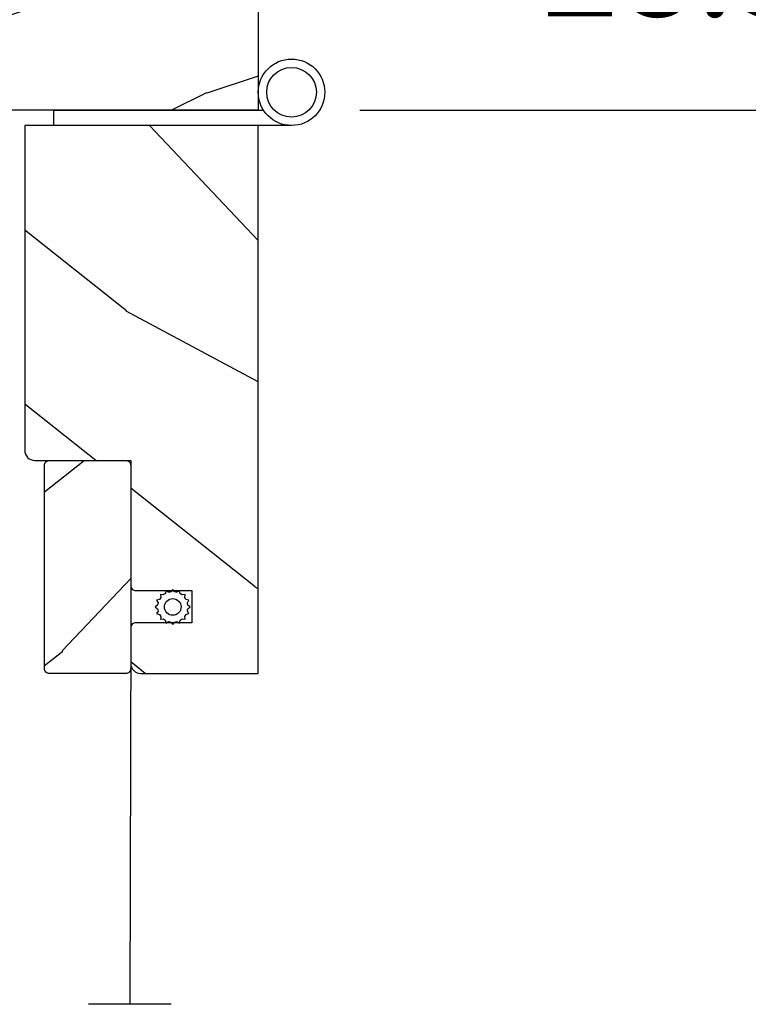
# Model space of a CAD drawing. Units: millimetres. Extents: x 986 to 2053, y -85 to 51.
# Drawn here: x 1054 to 1057, y -48 to -44 of the extents above; entities that cross this region are included whole.
import ezdxf

# ---------------------------------------------------------------- set-up
doc = ezdxf.new("R2010")
doc.units = ezdxf.units.MM
doc.header["$MEASUREMENT"] = 0
doc.header["$PDMODE"] = 3
doc.layers.add('Dimensions', color=7, linetype='Continuous')
doc.layers.add('Screen-Moustiquaire', color=51, linetype='Continuous')
doc.styles.add('Century-10', font='GOTHIC.TTF', dxfattribs={"height": 0.3937})
doc.linetypes.add('Amzigzag', pattern='A,0.0001,[136,genltshp.shx,S=0.04,R=0,X=0,Y=0],-11', length=11.0001)
doc.linetypes.add('ZIGZAG', pattern='A,0.00254,-5.08,[131,ltypeshp.shx,S=5.08,R=0,X=-5.08,Y=0],-10.16,[131,ltypeshp.shx,S=5.08,R=180,X=5.08,Y=0],-5.08', length=20.32254)
doc.dimstyles.new('1-1', dxfattribs={"dimtxt": 0.3937, "dimasz": 0.3937, "dimexe": 0.3937, "dimexo": 0.3937, "dimgap": 0.3937, "dimtad": 0, "dimtih": 1, "dimtoh": 1, "dimdec": 1, "dimlfac": 25.4, "dimzin": 0, "dimdsep": 46, "dimtxsty": 'Century-10', "dimcen": 0, "dimadec": 1, "dimazin": 0, "dimtfac": 1, "dimtdec": 1, "dimtofl": 0, "dimtmove": 0, "dimatfit": 3, "dimfxl": 0, "dimtolj": 1, "dimtzin": 0, "dimarcsym": 0})

# ---------------------------------------------------------------- blocks, each defined once
blk = doc.blocks.new('*D128')
at = {"layer": 'Defpoints', "color": 0, "transparency": 16777216}
for p in [(1055.177358319195, -43.37428774260876), (1055.177358319195, -44.49633274260876), (1057.780328517545, -44.49633274260876)]:
    blk.add_point(p, dxfattribs=at)
at = {"layer": 'Dimensions', "color": 0, "lineweight": -2, "transparency": 16777216}
for p, q in [((1057.780328517545, -42.98058774260876), (1057.780328517545, -42.58688774260877)), ((1055.571058319195, -43.37428774260876), (1058.174028517545, -43.37428774260876)), ((1055.571058319195, -44.49633274260876), (1058.174028517545, -44.49633274260876)), ((1057.780328517545, -44.89003274260877), (1057.780328517545, -45.28373274260876))]:
    blk.add_line(p, q, dxfattribs=at)
at = {"layer": 'Dimensions', "color": 0, "transparency": 16777216}
for points in [[(1057.714711850879, -42.98058774260876), (1057.845945184212, -42.98058774260876), (1057.780328517545, -43.37428774260876)], [(1057.714711850879, -44.89003274260877), (1057.845945184212, -44.89003274260877), (1057.780328517545, -44.49633274260876)]]:
    blk.add_solid(points, dxfattribs=at)
at = {"layer": 'Dimensions', "color": 0, "transparency": 16777216, "insert": (1057.780328517545, -43.93531024260906), "char_height": 0.3937, "attachment_point": 5, "style": 'Century-10'}
blk.add_mtext('\\A1;28.5 [1 1/8"]', dxfattribs=at)
blk = doc.blocks.new('BB-094')
h = blk.add_hatch()
h.set_pattern_fill('WOOD1', color=1, scale=30, angle=45, pattern_type=2)
h.set_pattern_definition([(261.8699, (-12.72792206135786, 29.69848480983501), (21.21319907757999, 106.0660180495853), [15, -135]), (251.5651, (6.363961030678929, 36.06244584051393), (4.563926263401186e-05, -42.42641678491383), [33.54102, -33.54102]), (243.4349, (16.97056274847714, 25.45584412271572), (-21.21324652746686, -63.63958565313664), [18.97368, -75.89466])])
h.paths.add_polyline_path([(0, -32.64947926317961), (-4.998171497843082, -32.56223585516238), (-4.998171497843082, -24.73674183566061), (-1.77635683940025e-15, -24.64949842764338), (1.77635683940025e-15, 0), (-28.5, 7.105427357601002e-15), (-28.5, -37.10004294592986), (-21, -37.23095593289148), (-21, -39.96912995896821), (-28.5, -40.10004294592986), (-28.5, -68.9790540898949), (-27.30000961375393, -69.00000000000007), (-27.30000961375694, -73.04186136496753), (-22.00161428689385, -73.13437467019237), (-21.99999999917635, -75.14934935302425), (-27.30000961375386, -75.24186136497156), (-27.30000961375386, -78.36739296322246), (-25.50000961375677, -78.3988120800932), (-25.49956671487989, -97.36031569449523), (-23.74591072637386, -97.39092587363416), (-22.73247491501957, -106.489018800234, 0.382083010937867), (-22.33493360122513, -106.8447367064873), (-1.918255480244992, -106.8447367064873, 0.4142135623730969), (-1.518255480244989, -106.4447367064873), (-1.518255480244987, -92.14473670638472), (0, -92.11823545839943), (1.77635683940025e-15, -80.64910267901861), (-4.999971497843084, -80.56182785188453), (-4.9984485740722, -72.736374325933), (0, -72.64912608153223)])
at = {"color": 4}
blk.add_lwpolyline([(-21, -37.23095593289148), (-21, -39.96912995896821), (-28.5, -40.10004294592986), (-28.5, -68.9790540898949), (-27.30000961375393, -69.00000000000007), (-27.30000961375694, -73.04186136496753), (-22.00161428689385, -73.13437467019237), (-21.99999999917635, -75.14934935302425), (-27.30000961375386, -75.24186136497156), (-27.30000961375386, -78.36739296322246), (-25.50000961375677, -78.3988120800932), (-25.49956671487989, -97.36031569449523), (-23.74591072637386, -97.39092587363416), (-22.73247491501957, -106.489018800234, 0.3820830109378682), (-22.33493360122512, -106.8447367064873), (-1.918255480244987, -106.8447367064873, 0.4142135623730929), (-1.518255480244989, -106.4447367064873), (-1.518255480244989, -92.14473670638472), (0, -92.11823545839943), (0, -80.64910267901861), (-4.999971497843084, -80.56182785188453), (-4.998448574072199, -72.736374325933), (0, -72.64912608153223), (0, -32.64947926317961), (-4.998171497843082, -32.56223585516238), (-4.998171497843082, -24.73674183566061), (0, -24.64949842764338), (0, 0), (-28.5, 0), (-28.5, -37.10004294592986)], format="xyb", close=True, dxfattribs=at)
blk = doc.blocks.new('CM-051')
h = blk.add_hatch()
h.set_pattern_fill('WOOD1', color=1, scale=30, angle=205, style=0, pattern_type=2)
h.set_pattern_definition([(61.86990000000002, (-118.0123493185492, -67.84147993050829), (-56.2106013317665, -92.41411308843044), [15, -135]), (51.5651, (-138.1294538408729, -67.29183855850897), (14.51064626269247, 39.86780638871807), [33.54102, -33.54102]), (43.43489999999997, (-144.4687277669836, -53.6972217529601), (41.69995143104486, 52.5462914103983), [18.97367999999992, -75.89465999999969])])
edge = h.paths.add_edge_path()
edge.add_arc((4.5, 12.05489110186682), 0.4999999999999999, 0, 90)
edge.add_line((4.5, 12.55489110186682), (1, 12.55489110186682))
edge.add_arc((1, 11.55489110186682), 0.9999999999999999, 90, 180)
edge.add_line((0, 11.55489110186682), (0, 0))
edge.add_line((0, 0), (53.99715554646173, 0))
edge.add_line((53.99715554646173, 0), (53.99715554646173, 23))
edge.add_line((53.99715554646173, 23), (22, 23))
edge.add_arc((22, 22), 0.9999999999999999, 90, 180)
edge.add_line((21, 22), (21, 12.55489110186682))
edge.add_line((21, 12.55489110186682), (8.674999999999272, 12.55489110186682))
edge.add_arc((8.674999999999272, 12.05489110186682), 0.4999999999999999, 90, 180)
edge.add_line((8.174999999999272, 12.05489110186682), (8.174999999999272, 6.554891101866815))
edge.add_line((8.174999999999272, 6.554891101866815), (5, 6.55489110186727))
edge.add_line((5, 6.55489110186727), (5, 12.05489110186682))
at = {"color": 4}
blk.add_lwpolyline([(8.174999999999272, 12.05489110186682), (8.174999999999272, 6.554891101866815), (5, 6.554891101866815), (5, 12.05489110186682, 0.414213562373095), (4.5, 12.55489110186682), (1, 12.55489110186682, 0.414213562373095), (0, 11.55489110186682), (0, 0), (53.99715554646173, 0), (53.99715554646173, 23), (22, 23, 0.414213562373095), (21, 22), (21, 12.55489110186682), (8.674999999999272, 12.55489110186682, 0.414213562373095)], format="xyb", close=True, dxfattribs=at)
blk = doc.blocks.new('CM-005')
at = {"color": 51}
blk.add_lwpolyline([(1.212334576344574, -0.3868345763448886), (1.177909196697556, -0.1009620253062238, 0.03873202468494066), (1.306705637237201, 0.09179546981567199), (1.583991458490573, 0.1693892552102554), (1.442787865785476, 0.4203270315770098, 0.03873202468492509), (1.48801516121307, 0.6476999999999791), (1.714499999999816, 0.8254999999999129), (1.48801516121307, 1.003299999999392, 0.03873202468536949), (1.442787865785021, 1.230672968424635), (1.583991458490118, 1.481610744790025), (1.306705637236291, 1.559204530185518, 0.03873202468518958), (1.177909196696646, 1.751962025307868), (1.212334576343665, 2.03783457634426), (0.9264620253077283, 2.003409196696786, 0.03873202468545896), (0.7337045301844682, 2.132205637236886), (0.6561107447898848, 2.409491458490258), (0.4051729684244947, 2.268287865786071, 0.03873202468519166), (0.1778000000001612, 2.313515161213211), (-2.273736754432321e-13, 2.539999999999957), (-0.1777999999997064, 2.313515161213211, 0.0387320246853078), (-0.4051729684254042, 2.268287865785616), (-0.6561107447898848, 2.409491458490258), (-0.7337045301844682, 2.132205637236432, 0.03873202468510488), (-0.9264620253068188, 2.003409196697696), (-1.212334576344574, 2.037834576344714), (-1.177909196697556, 1.751962025307868, 0.03873202468524476), (-1.306705637237201, 1.559204530184154), (-1.583991458490573, 1.481610744790025), (-1.442787865785476, 1.23067296842418, 0.03873202468511912), (-1.48801516121307, 1.003299999999847), (-1.714499999999816, 0.8255000000003676), (-1.48801516121307, 0.6477000000004338, 0.03873202468523698), (-1.442787865785931, 0.4203270315761003), (-1.583991458490573, 0.1693892552102554), (-1.306705637236291, 0.09179546981567199, 0.03873202468527422), (-1.177909196697101, -0.1009620253071333), (-1.212334576344574, -0.3868345763444339), (-0.9264620253077283, -0.3524091966969607, 0.03873202468502272), (-0.7337045301844682, -0.4812056372370606), (-0.6561107447898848, -0.7584914584899778), (-0.4051729684240399, -0.617287865785336, 0.0387320246851915), (-0.1778000000001612, -0.6625151612129301), (-6.821210263296962e-13, -0.8889999999992213), (0.1777999999992517, -0.6625151612124753, 0.03873202468523886), (0.4051729684235852, -0.6172878657857908), (0.6561107447898848, -0.7584914584899778), (0.7337045301844682, -0.4812056372361511, 0.03873202468510744), (0.9264620253068188, -0.3524091966969607)], format="xyb", close=True, dxfattribs=at)
blk.add_circle((0, 0.8254999999999981), 0.8255, dxfattribs=at)
blk = doc.blocks.new('CM-063')
h = blk.add_hatch()
h.set_pattern_fill('WOOD1', color=1, scale=30, angle=205, style=0, pattern_type=2)
h.set_pattern_definition([(61.86989999999997, (-2288.846200195039, -25463.88023701969), (-56.2106013317665, -92.41411308843044), [15, -135]), (51.5651, (-2308.963304717367, -25463.33059564769), (14.51064626269248, 39.86780638871807), [33.54102, -33.54102]), (43.43490000000003, (-2315.302578643477, -25449.73597884214), (41.69995143104487, 52.5462914103983), [18.97368, -75.89466])])
h.paths.add_polyline_path([(0.5, 8.5, 0.4142135623730951), (0, 8), (0, 0.5, 0.4142135623730951), (0.5, 0), (20.5, 0, 0.4142135623730951), (21, 0.5), (21, 8, 0.4142135623730951), (20.5, 8.5)])
at = {"color": 4}
blk.add_lwpolyline([(21, 0.5), (21, 8, 0.414213562373095), (20.5, 8.5), (0.5, 8.5, 0.414213562373095), (0, 8), (0, 0.5, 0.414213562373095), (0.5, 0), (20.5, 0, 0.414213562373095)], format="xyb", close=True, dxfattribs=at)
blk = doc.blocks.new('Q-086-Z')
at = {"color": 3}
blk.add_lwpolyline([(1.5, 23.39999999999964), (1.5, 0), (0, 0), (0, 20.64772821109455)], dxfattribs=at)
for radius in [3.275, 2.443841661590113]:
    blk.add_circle((-1.774999999999636, 23.39999999999964), radius, dxfattribs=at)

msp = doc.modelspace()

# ---------------------------------------------------------------- linework, layer by layer
at = {"layer": 'Screen-Moustiquaire', "linetype": 'ZIGZAG', "ltscale": 0.005}
msp.add_line((1054.683072256514, -46.50409075647281), (1054.679025034351, -47.96442068395331), dxfattribs=at)
at = {"layer": 'Screen-Moustiquaire', "linetype": 'Amzigzag', "ltscale": 0.5}
msp.add_line((1054.839367359005, -47.96442068395331), (1054.518682709697, -47.96442068395331), dxfattribs=at)

# ---------------------------------------------------------------- block references
at = {"xscale": -0.03937, "yscale": 0.03937, "zscale": 0.03937, "rotation": 270}
msp.add_blockref('BB-094', (1055.177358319195, -43.37428774260875), dxfattribs=at)
at = {"layer": 'Screen-Moustiquaire', "yscale": 0.03937, "zscale": 0.03937}
for name, p, xscale, rotation in [('Q-086-Z', (1054.385037069195, -44.49633274260875), 0.03937, 270), ('CM-051', (1055.177358319195, -46.6812557564728), 0.03937, 90), ('CM-063', (1054.348427256514, -46.6812557564728), -0.03937, 270)]:
    msp.add_blockref(name, p, dxfattribs=dict(at, xscale=xscale, rotation=rotation))
at = {"layer": 'Screen-Moustiquaire', "xscale": 0.03937, "yscale": 0.03937, "zscale": 0.03937}
msp.add_blockref('CM-005', (1054.845772860065, -46.45551556706423), dxfattribs=at)

# ---------------------------------------------------------------- dimensions: what is measured, and where the dimension line sits
at = {"layer": 'Dimensions'}
dim = msp.add_linear_dim(base=(1057.780328517545, -44.49633274260876), p1=(1055.177358319195, -43.37428774260875), p2=(1055.177358319195, -44.49633274260875), angle=90, dimstyle='1-1', dxfattribs=at)
dim.commit()
dim.dimension.update_dxf_attribs({"geometry": '*D128', "text_midpoint": (1057.780328517545, -43.93531024260906), "dimtype": 160})

doc.saveas('drawing.dxf')
